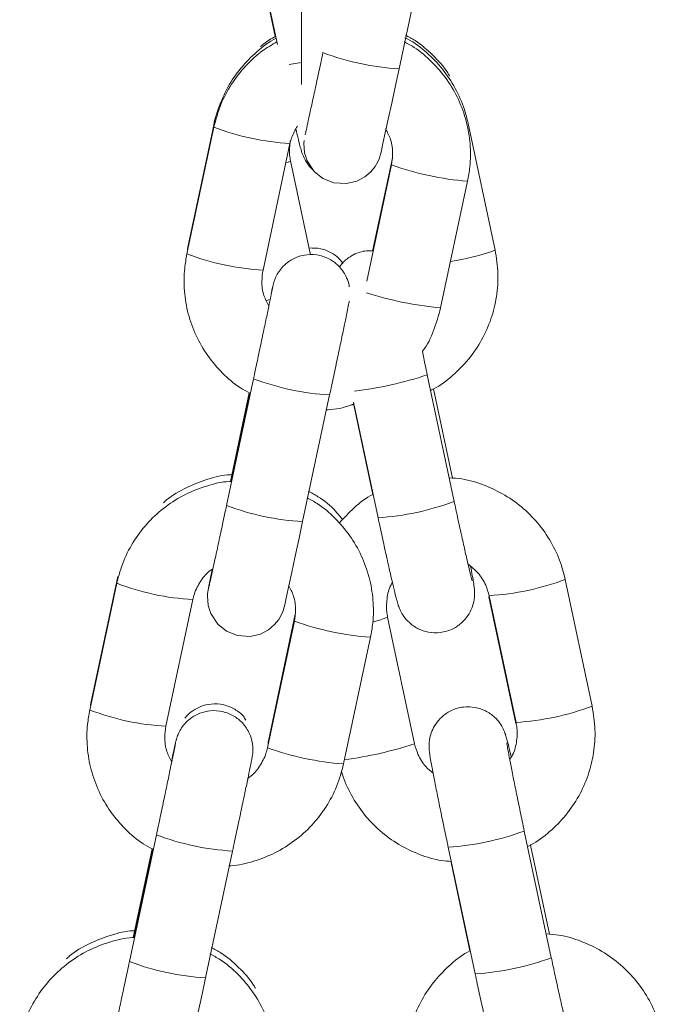
# Model space of a CAD drawing. Units: millimetres. Extents: x -5645.5 to -5635.7, y 8096 to 8111.5.
# Drawn here: x -5644.3 to -5644.3, y 8106.9 to 8106.9 of the extents above; entities that cross this region are included whole.
import ezdxf

# ---------------------------------------------------------------- set-up
doc = ezdxf.new("R2010")
doc.units = ezdxf.units.MM

# ---------------------------------------------------------------- blocks, each defined once
blk = doc.blocks.new('K013_B-B')
at = {"color": 7, "linetype": 'Continuous', "lineweight": 15}
for p, q in [((-5629.648521779638, 8097.289450763263), (-5629.646775266689, 8097.281243859328)), ((-5629.637396561515, 8097.279375641145), (-5629.635317499351, 8097.289143799342)), ((-5629.648128087234, 8097.287461756267), (-5629.64693601669, 8097.281860201158)), ((-5629.651603123706, 8097.275398282804), (-5629.65368219332, 8097.265630094804)), ((-5629.629991205942, 8097.265404729642), (-5629.632070268106, 8097.275174348153)), ((-5629.651673498165, 8097.274874834813), (-5629.65375256778, 8097.265106646813)), ((-5629.647884021115, 8097.263857631482), (-5629.6458049515, 8097.273625759877)), ((-5629.644222284269, 8097.26502743224), (-5629.645764018011, 8097.27227207879)), ((-5629.637909377527, 8097.272486536302), (-5629.63943381102, 8097.265324203767)), ((-5629.63797974826, 8097.271963088311), (-5629.639883550417, 8097.263018398084)), ((-5629.63419027121, 8097.260945825376), (-5629.632111201596, 8097.270714013375)), ((-5629.65368219332, 8097.265630094804), (-5629.653709544402, 8097.265454022683)), ((-5629.648616681408, 8097.255481211938), (-5629.650695751023, 8097.245713023938)), ((-5629.633143486988, 8097.246013252534), (-5629.635222556602, 8097.255782871045)), ((-5629.633281687808, 8097.247821359433), (-5629.634744303834, 8097.254694251813)), ((-5629.648942744892, 8097.254403619565), (-5629.650399083805, 8097.247561244763)), ((-5629.648906099212, 8097.254382996358), (-5629.650357863467, 8097.247562079228)), ((-5629.644827204358, 8097.244464008607), (-5629.642748138469, 8097.254232137002)), ((-5629.641098654431, 8097.253458647527), (-5629.640857475411, 8097.253435997762)), ((-5629.640906772178, 8097.253667621411), (-5629.639012070906, 8097.244764356412)), ((-5629.640868930679, 8097.25335076312), (-5629.639421532464, 8097.246549396314)), ((-5629.659087772083, 8097.240232853688), (-5629.661166837972, 8097.230464725293)), ((-5629.659158146542, 8097.239709465302), (-5629.661237212431, 8097.229941277303)), ((-5629.62250655384, 8097.230234174527), (-5629.624585623455, 8097.240003733434)), ((-5629.630465666365, 8097.238669662274), (-5629.628386596751, 8097.228900043763)), ((-5629.630454207372, 8097.238754837312), (-5629.628375137758, 8097.228985278405)), ((-5629.655368669492, 8097.228692202367), (-5629.653289599877, 8097.238460390367)), ((-5629.645394022178, 8097.237321107186), (-5629.647473091793, 8097.227552978791)), ((-5629.636200303745, 8097.227331845559), (-5629.638279373359, 8097.23710146407)), ((-5629.645464396637, 8097.236797659196), (-5629.647543466252, 8097.227029530801)), ((-5629.641674919587, 8097.225780455865), (-5629.639595853698, 8097.235548643865)), ((-5629.661166837972, 8097.230464725293), (-5629.661194189053, 8097.230288593568)), ((-5629.647473091793, 8097.227552978791), (-5629.647520429056, 8097.227378754415)), ((-5629.625658842337, 8097.210842697419), (-5629.627737911951, 8097.22061231593)), ((-5629.656101329785, 8097.220315842427), (-5629.658180399399, 8097.210547654428)), ((-5629.656427393269, 8097.21923819045), (-5629.657883732181, 8097.212395815648)), ((-5629.656390747588, 8097.219217567243), (-5629.657842511844, 8097.212396709718)), ((-5629.652311852735, 8097.209298579492), (-5629.65023278312, 8097.219066767491)), ((-5629.633606495869, 8097.219363419808), (-5629.631527426254, 8097.209593801297)), ((-5629.625797035706, 8097.212650744714), (-5629.627259659183, 8097.219523696698)), ((-5629.633384282302, 8097.218180208005), (-5629.631936887812, 8097.211378841199))]:
    blk.add_line(p, q, dxfattribs=at)
at = {"color": 8, "linetype": 'Continuous', "lineweight": 15}
for p, q in [((-5629.653682178419, 8097.265630214013), (-5629.653637739431, 8097.265646188058)), ((-5629.647345407468, 8097.261580614842), (-5629.64764733107, 8097.261521308221)), ((-5629.630465748322, 8097.238672165669), (-5629.630441526484, 8097.238695292272)), ((-5629.661166823071, 8097.230464784898), (-5629.661122387808, 8097.230480758943)), ((-5629.647428637903, 8097.227569012441), (-5629.647473192375, 8097.227552382745))]:
    blk.add_line(p, q, dxfattribs=at)
at = {"color": 8, "linetype": 'Continuous', "lineweight": 15, "flags": 128}
for points in [[(-5629.644929724347, 8097.279874561824), (-5629.645410271894, 8097.279789297379), (-5629.645876465898, 8097.279715596236)], [(-5629.645763936054, 8097.27226951579), (-5629.64594789834, 8097.272179989614), (-5629.646124823552, 8097.272122888364)]]:
    blk.add_lwpolyline(points, dxfattribs=at)
at = {"color": 7, "linetype": 'Continuous', "lineweight": 15, "flags": 128}
for points in [[(-5629.644718004924, 8097.273863761224), (-5629.644721704137, 8097.273834674157), (-5629.644736221593, 8097.273644296922), (-5629.644678729188, 8097.272909431256), (-5629.644482745391, 8097.272294966973), (-5629.643930735599, 8097.271459786691), (-5629.643271422547, 8097.270929186143), (-5629.642420897793, 8097.270586817063), (-5629.641442040514, 8097.270523040093), (-5629.640653243821, 8097.270711629189), (-5629.640034603488, 8097.271039454736), (-5629.639570111942, 8097.2714355276), (-5629.639243098509, 8097.271843580998), (-5629.639031434965, 8097.27221587161), (-5629.638912650358, 8097.272501258649), (-5629.638868341755, 8097.272634832658), (-5629.638847576987, 8097.272705404557), (-5629.638829911661, 8097.27277037362), (-5629.638807694029, 8097.272858588494), (-5629.638755308997, 8097.273083119191), (-5629.638637783539, 8097.273609785832), (-5629.638456756782, 8097.274437038697), (-5629.638229037237, 8097.275488434829), (-5629.637962664079, 8097.276726363696), (-5629.637669051599, 8097.278097747363), (-5629.637396561515, 8097.279375641145), (-5629.637396561515, 8097.279375641145)], [(-5629.651787384015, 8097.240792600907), (-5629.651818084132, 8097.240645258225), (-5629.651977906537, 8097.239869682588), (-5629.652081018847, 8097.239356903829), (-5629.652114769977, 8097.239178685941), (-5629.652137188774, 8097.239042310513), (-5629.652152343255, 8097.238922982015), (-5629.652166860711, 8097.238732664384), (-5629.652109372031, 8097.237997798718), (-5629.651913388234, 8097.237383334435), (-5629.651361378443, 8097.236548154153), (-5629.650702061665, 8097.236017553605), (-5629.649851536911, 8097.235675184525), (-5629.648872679632, 8097.235611347951), (-5629.648083882939, 8097.235799996652), (-5629.647465242606, 8097.236127762593), (-5629.647000754785, 8097.236523835458), (-5629.646673741352, 8097.236931948461), (-5629.646462074083, 8097.237304179467), (-5629.646343293201, 8097.237589566506), (-5629.646298980873, 8097.237723140515), (-5629.64627821238, 8097.237793712415), (-5629.646260550779, 8097.237858681478), (-5629.646238333147, 8097.237946955956), (-5629.646185948115, 8097.238171486653), (-5629.646068422657, 8097.23869809369), (-5629.6458873959, 8097.239525406159), (-5629.645659672629, 8097.240576772489), (-5629.645393303197, 8097.241814701356), (-5629.645099690717, 8097.243186085023), (-5629.644827204358, 8097.244464008607), (-5629.644827204358, 8097.244464008607)], [(-5629.652877947849, 8097.206649272241), (-5629.652584335368, 8097.208020655908), (-5629.652311852735, 8097.209298579492), (-5629.652311852735, 8097.209298579492)]]:
    blk.add_lwpolyline(points, dxfattribs=at)
at = {"color": 8, "linetype": 'Continuous', "lineweight": 15}
for centre, radius, start, end in [((-5629.636262102102, 8097.299116384841), 0.01977331433692908, 249.2577409690087, 266.7109485218018), ((-5629.644749591469, 8097.293005129177), 0.01940748374471507, 249.0983103215924, 266.8830712034154), ((-5629.630413048847, 8097.293112769875), 0.02246309777299849, 250.3146292513317, 265.664392133294), ((-5629.635607961458, 8097.280247696664), 0.01587014847193967, 277.8958093342612, 290.7272394900953), ((-5629.646827205311, 8097.283242836023), 0.01941344905930947, 249.1004818015356, 266.879727026829), ((-5629.631737464324, 8097.287571544249), 0.02673845857882559, 252.1912896685265, 264.73666988944), ((-5629.641615134205, 8097.273966939921), 0.01976723931454754, 249.2556171200407, 266.7142153712785), ((-5629.644220618783, 8097.282871346607), 0.02854359430740678, 276.8303979629177, 288.3751493100772), ((-5629.643692636796, 8097.264206122005), 0.01977468798707885, 249.2589247192938, 266.710863336992), ((-5629.640385985906, 8097.265633141555), 0.02091396269859697, 273.766682740643, 290.2611542162628), ((-5629.652233412608, 8097.257844514255), 0.0194122762886088, 249.1010987241799, 266.8813962448004), ((-5629.63171634188, 8097.259139279091), 0.02042091475000523, 273.5432494503088, 290.4375532710604), ((-5629.640434942381, 8097.241985425123), 0.005340820718218859, 281.1681442460402, 293.8045481840925), ((-5629.637897112382, 8097.257949085028), 0.02246488098645066, 250.314672187887, 265.6632505715933), ((-5629.654314203453, 8097.248066403601), 0.01940227452224433, 249.0953204202344, 266.8848884700255), ((-5629.629637402609, 8097.249370359552), 0.02042162044151056, 273.5434932705191, 290.4372503067572), ((-5629.64587466927, 8097.257448991585), 0.03163523692592548, 277.7543240264862, 287.807046031649), ((-5629.639978156498, 8097.248173757262), 0.02245749212283418, 250.313288223911, 265.6669206125025), ((-5629.634972474695, 8097.240191875043), 0.02087313925432364, 273.7522082574668, 290.2791467441235), ((-5629.649099763725, 8097.23880165901), 0.0197673288500496, 249.2556569653055, 266.7141755451346), ((-5629.651177385882, 8097.229039337257), 0.01977332880919636, 249.2577453238186, 266.7109293140489), ((-5629.632900464084, 8097.2304584646), 0.02090979214709818, 273.7650263315803, 290.2628106394209)]:
    blk.add_arc(centre, radius, start, end, dxfattribs=at)
at = {"color": 7, "linetype": 'Continuous', "lineweight": 15}
for points, knots in [([(-5629.644926427465, 8097.284525512256), (-5629.644926367865, 8097.284200235141), (-5629.644926194626, 8097.283254761312), (-5629.644924291061, 8097.281712412887), (-5629.64491988549, 8097.279994009749), (-5629.644915629554, 8097.278797128987), (-5629.64491239569, 8097.27825261024), (-5629.644911887657, 8097.278167067565)], [0, 0, 0, 0, 0.141230942057643, 0.410512001848112, 0.680074828925391, 0.9497404722615229, 1, 1, 1, 1]), ([(-5629.633502642226, 8097.278821168937), (-5629.633549044116, 8097.278903475059), (-5629.63388645278, 8097.27950195928), (-5629.634776929913, 8097.280439963006), (-5629.635874996014, 8097.281426763746), (-5629.636650178665, 8097.281836319325), (-5629.636900367748, 8097.281968502797)], [0, 0, 0, 0, 0.06048760780624721, 0.4398321451366152, 0.8192066328098218, 1, 1, 1, 1]), ([(-5629.646879496586, 8097.281733630694), (-5629.646886890555, 8097.281730161686), (-5629.647430594593, 8097.281475073562), (-5629.648374124511, 8097.280712880447), (-5629.649635286384, 8097.279463666418), (-5629.650643185038, 8097.277980214323), (-5629.651340632763, 8097.276348350866), (-5629.651701995766, 8097.275184533123), (-5629.651738706907, 8097.274578960592), (-5629.651739595991, 8097.274564294614)], [0, 0, 0, 0, 0.002736631903307452, 0.2012339841329415, 0.3997177501513792, 0.5981873159876595, 0.7966390230494033, 0.9950749287883648, 1, 1, 1, 1]), ([(-5629.646819657248, 8097.281452445783), (-5629.647186911, 8097.281240632266), (-5629.648068308236, 8097.280732286613), (-5629.649255530232, 8097.279625712869), (-5629.650350172672, 8097.278221620496), (-5629.651202311505, 8097.276626511206), (-5629.651514992956, 8097.275464091378), (-5629.651673498165, 8097.274874834813)], [0, 0, 0, 0, 0.1506342472214995, 0.3615173655604041, 0.572384219201234, 0.7832320126159741, 1, 1, 1, 1]), ([(-5629.646909876328, 8097.281876383819), (-5629.647230732463, 8097.281706338658), (-5629.647649057428, 8097.281484637628), (-5629.647992182284, 8097.281162849845), (-5629.648072129648, 8097.281087873973)], [0, 0, 0, 0, 0.7670021184142176, 1, 1, 1, 1]), ([(-5629.632111201596, 8097.270714013375), (-5629.632046170313, 8097.271078552219), (-5629.631877182856, 8097.27202582696), (-5629.631874267208, 8097.273590224278), (-5629.632169907735, 8097.275348851561), (-5629.632777850044, 8097.27702736153), (-5629.633670224468, 8097.278575701455), (-5629.634830712107, 8097.279927158056), (-5629.635958434688, 8097.280910483488), (-5629.636745090562, 8097.28132684814), (-5629.637007387888, 8097.281465678014)], [0, 0, 0, 0, 0.08773064112068643, 0.2279730178281957, 0.3683282461095551, 0.5086807743933282, 0.6490381951239574, 0.7894040791395576, 0.9297802903402164, 1, 1, 1, 1]), ([(-5629.632070268106, 8097.275174348153), (-5629.632159283243, 8097.275533826847), (-5629.632390606765, 8097.27646800367), (-5629.633025700217, 8097.277896932696), (-5629.634008857831, 8097.279388924526), (-5629.635258687805, 8097.280654519501), (-5629.63625859299, 8097.281458506725), (-5629.636867705389, 8097.281745191044), (-5629.636940593433, 8097.281779496469)], [0, 0, 0, 0, 0.1312919876945278, 0.3411883211652704, 0.5512578318201183, 0.761340324215289, 0.9714413351036614, 1, 1, 1, 1]), ([(-5629.643265111905, 8097.280624716081), (-5629.643318845864, 8097.280372413794), (-5629.643475221975, 8097.279638165835), (-5629.643728583106, 8097.278453069351), (-5629.644006627755, 8097.277158280051), (-5629.644248453117, 8097.276038690286), (-5629.64444429545, 8097.275140155901), (-5629.644568656588, 8097.274575854291), (-5629.644633116577, 8097.274295664294), (-5629.644633543246, 8097.274293694886), (-5629.644633660626, 8097.274293153085)], [0, 0, 0, 0, 0.07951352792586983, 0.2313995899046423, 0.3834476832360496, 0.5353771961451632, 0.6870321467126416, 0.8379380239514683, 0.9554153380728541, 1, 1, 1, 1]), ([(-5629.6458049515, 8097.273625759877), (-5629.645770371687, 8097.273769735222), (-5629.645656791594, 8097.274242633463), (-5629.645409794148, 8097.274665042366), (-5629.645237995845, 8097.27495884756)], [0, 0, 0, 0, 0.3044531210380991, 1, 1, 1, 1]), ([(-5629.645349318695, 8097.27473518113), (-5629.645300924898, 8097.274527760624), (-5629.645175930077, 8097.273992020694), (-5629.645044283847, 8097.27346841153), (-5629.644944597178, 8097.273107055593), (-5629.644858530427, 8097.272835720549), (-5629.644708483384, 8097.272472771425), (-5629.644453969887, 8097.272056048967), (-5629.644215068496, 8097.271725927532), (-5629.644031425516, 8097.2716009865), (-5629.644018026602, 8097.271591870584)], [0, 0, 0, 0, 0.1658335764352203, 0.4283263502678121, 0.6194661691057215, 0.7327705830974006, 0.7943441535252742, 0.8860277534666058, 0.9916843849272581, 1, 1, 1, 1]), ([(-5629.63842914493, 8097.274739234246), (-5629.638289871536, 8097.274471031651), (-5629.637977534706, 8097.273869556053), (-5629.637845295274, 8097.272894712155), (-5629.637939223802, 8097.27224388201), (-5629.63797974826, 8097.271963088311)], [0, 0, 0, 0, 0.3139177465164157, 0.7039971552296858, 1, 1, 1, 1]), ([(-5629.645764018011, 8097.27227207879), (-5629.645790774272, 8097.272417728036), (-5629.645885102554, 8097.272931209443), (-5629.645826544528, 8097.273453012775), (-5629.645784596514, 8097.273826806344)], [0, 0, 0, 0, 0.2836504782420728, 1, 1, 1, 1]), ([(-5629.641721105736, 8097.264334707059), (-5629.641782567979, 8097.264436441641), (-5629.64199067564, 8097.264780909155), (-5629.642583590375, 8097.265199791911), (-5629.643412329205, 8097.265566469679), (-5629.644028850716, 8097.265564061459), (-5629.644336237174, 8097.265562860764)], [0, 0, 0, 0, 0.1170843217125769, 0.396440857632725, 0.6990763436448238, 1, 1, 1, 1]), ([(-5629.639393056344, 8097.265322892465), (-5629.639568363257, 8097.265336929337), (-5629.640085814543, 8097.265378361803), (-5629.640861401501, 8097.265107240671), (-5629.64156260339, 8097.264652282408), (-5629.641861268466, 8097.26426920248), (-5629.641987389487, 8097.264107434548)], [0, 0, 0, 0, 0.1748953079221382, 0.5162363578017334, 0.7957151029815787, 1, 1, 1, 1]), ([(-5629.63496843965, 8097.254588751592), (-5629.634885886724, 8097.254626551026), (-5629.634264414087, 8097.254911111676), (-5629.633247694818, 8097.255710423042), (-5629.631987442759, 8097.256965339731), (-5629.630986942423, 8097.258447857847), (-5629.630258926925, 8097.260077744141), (-5629.62983844402, 8097.26181091019), (-5629.629707869306, 8097.263612880985), (-5629.629895893013, 8097.264801961333), (-5629.629991205942, 8097.265404729642)], [0, 0, 0, 0, 0.02133513585921418, 0.1606145752610919, 0.2998863536016736, 0.439144037653434, 0.578393700133764, 0.7176300939616207, 0.8568611188991199, 1, 1, 1, 1]), ([(-5629.65375256778, 8097.265106646813), (-5629.653817602488, 8097.264742108001), (-5629.653986598735, 8097.263794833963), (-5629.653989498094, 8097.262230446402), (-5629.653693865665, 8097.260471813111), (-5629.65308590149, 8097.258793341968), (-5629.652193637286, 8097.257244829192), (-5629.651032738415, 8097.255894026637), (-5629.649920734738, 8097.254921389391), (-5629.649151403845, 8097.254513161626), (-5629.648906099212, 8097.254382996358)], [0, 0, 0, 0, 0.08812808634321277, 0.2290056510932305, 0.369994366336256, 0.5109847603198145, 0.6519778957556243, 0.7929774602650244, 0.9339899270614671, 1, 1, 1, 1]), ([(-5629.641232858014, 8097.262578396596), (-5629.64123462022, 8097.26260479444), (-5629.641250585028, 8097.26284394718), (-5629.641465336445, 8097.263393978174), (-5629.641912878497, 8097.264102607082), (-5629.642645300375, 8097.264687108143), (-5629.643505690399, 8097.265034541454), (-5629.644424043479, 8097.265094233187), (-5629.645241566685, 8097.26489836955), (-5629.645872236738, 8097.264564123124), (-5629.646340518, 8097.264164895175), (-5629.64666815036, 8097.263755412504), (-5629.646877796218, 8097.263387218213), (-5629.64699513503, 8097.26310168917), (-5629.647048941958, 8097.262935644246), (-5629.6470737778, 8097.262849689753), (-5629.647094232261, 8097.262773118956), (-5629.647120876405, 8097.262664760475), (-5629.64715515485, 8097.262518318445), (-5629.647209639025, 8097.262273024797), (-5629.647236312341, 8097.262152938642)], [0, 0, 0, 0, 0.007579048269370316, 0.06866281237501885, 0.1634244164162049, 0.2435232808947257, 0.3302968058486184, 0.4231363080239053, 0.4998971291087944, 0.5661625743737195, 0.6239510459023674, 0.6734976091615399, 0.7142419944112569, 0.7446865988791527, 0.7613255427064849, 0.7735856462357996, 0.7903140984934033, 0.8243758461915708, 0.9140212986278233, 1, 1, 1, 1]), ([(-5629.64743559302, 8097.26108357171), (-5629.647574488792, 8097.261351080821), (-5629.647886438719, 8097.26195188707), (-5629.648018456364, 8097.262925995338), (-5629.647924539394, 8097.263576839847), (-5629.647884021115, 8097.263857631482)], [0, 0, 0, 0, 0.3133496315504744, 0.7037607649262172, 1, 1, 1, 1]), ([(-5629.647139246177, 8097.262536673345), (-5629.647139176695, 8097.262537084394), (-5629.647136845672, 8097.262550874594), (-5629.647152523734, 8097.262464168838), (-5629.647200024335, 8097.262227176048), (-5629.647311143582, 8097.261682060574), (-5629.647486366002, 8097.260837153478), (-5629.647715870901, 8097.259739733724), (-5629.647985472625, 8097.258458586255), (-5629.648276801113, 8097.257080736605), (-5629.648491650667, 8097.256068725404), (-5629.648602934559, 8097.255545807724), (-5629.648616681408, 8097.255481211938)], [0, 0, 0, 0, 0.001739712129642231, 0.05836516143834651, 0.1560992670278545, 0.2843572579207017, 0.4228399672527425, 0.5636489933988309, 0.7050714222494182, 0.8467104875178542, 0.9810642152525166, 1, 1, 1, 1]), ([(-5629.642748138469, 8097.254232137002), (-5629.642694103358, 8097.254486161465), (-5629.642536835194, 8097.255225494837), (-5629.642278685351, 8097.256443752733), (-5629.641990852259, 8097.257807596161), (-5629.641734597825, 8097.259028559008), (-5629.641521390343, 8097.260051311917), (-5629.641360409091, 8097.260833313094), (-5629.641276486411, 8097.261247842524), (-5629.641247013489, 8097.261405418613), (-5629.64123781265, 8097.261454610623)], [0, 0, 0, 0, 0.0747072713394695, 0.217434092873262, 0.3603677562276875, 0.5033666127222393, 0.6464963945111836, 0.7899502150851916, 0.9344267834377192, 1, 1, 1, 1]), ([(-5629.635598617208, 8097.257572679318), (-5629.635584119922, 8097.257591235477), (-5629.635205075043, 8097.25807640335), (-5629.634677928139, 8097.259206412366), (-5629.634354315484, 8097.260360699382), (-5629.63419027121, 8097.260945825376)], [0, 0, 0, 0, 0.01923180994027501, 0.5028333898582514, 1, 1, 1, 1]), ([(-5629.635222556602, 8097.255782871045), (-5629.635276155832, 8097.256035192405), (-5629.635404290896, 8097.256638395364), (-5629.635527150243, 8097.257229079744), (-5629.635598617208, 8097.257572679318)], [0, 0, 0, 0, 0.4183025906730832, 1, 1, 1, 1]), ([(-5629.643046474617, 8097.253092019357), (-5629.642987920941, 8097.25309291443), (-5629.642337059887, 8097.253102863729), (-5629.641594097752, 8097.25325602274), (-5629.640962926445, 8097.253511583472), (-5629.640880654168, 8097.253544895448)], [0, 0, 0, 0, 0.07916514075030114, 0.8799704919993061, 1, 1, 1, 1]), ([(-5629.650246268671, 8097.248086421288), (-5629.650299952064, 8097.24808563995), (-5629.65094626335, 8097.248076233168), (-5629.65216699385, 8097.247765502847), (-5629.653814733515, 8097.247117621807), (-5629.654960224543, 8097.246472602105), (-5629.655476319741, 8097.245996671377), (-5629.655556778025, 8097.24592247466)], [0, 0, 0, 0, 0.02765805168038887, 0.3329840040868458, 0.6383024696378365, 0.9436120262892683, 1, 1, 1, 1]), ([(-5629.624585623455, 8097.240003733434), (-5629.624674663002, 8097.240363174871), (-5629.624906046678, 8097.241297241614), (-5629.625540431601, 8097.24272754144), (-5629.62652654087, 8097.244213960976), (-5629.627765322503, 8097.245500394208), (-5629.629211038109, 8097.24655189795), (-5629.630821300202, 8097.247316131509), (-5629.632283827001, 8097.24776192041), (-5629.633204668264, 8097.247823165214), (-5629.633533301365, 8097.247845022477)], [0, 0, 0, 0, 0.08704780221652586, 0.2262078007638315, 0.3654842888694737, 0.5047675662408534, 0.6440618298228981, 0.7833695403571896, 0.9226881520955329, 1, 1, 1, 1]), ([(-5629.650357863467, 8097.247562079228), (-5629.650397799653, 8097.247561446882), (-5629.651030344333, 8097.247551431224), (-5629.652234006632, 8097.247237406299), (-5629.653896800729, 8097.246607632916), (-5629.655414650662, 8097.245659269509), (-5629.656743719968, 8097.244466780792), (-5629.657833892827, 8097.243054524217), (-5629.658687184178, 8097.241461568558), (-5629.65899971834, 8097.240298859678), (-5629.659158146542, 8097.239709465302)], [0, 0, 0, 0, 0.009498992385627805, 0.1504534552501317, 0.2914043788494202, 0.4323514282301542, 0.5732905782790451, 0.714215683621924, 0.8551316915408718, 1, 1, 1, 1]), ([(-5629.639595853698, 8097.235548643865), (-5629.639530819224, 8097.235913162711), (-5629.639361814591, 8097.236860435301), (-5629.639358922745, 8097.238424826986), (-5629.639654556002, 8097.24018346845), (-5629.640262494544, 8097.241861984012), (-5629.641154863898, 8097.243410330285), (-5629.642315369393, 8097.24476175683), (-5629.643443070741, 8097.245745094056), (-5629.644229738224, 8097.246161430201), (-5629.644492036265, 8097.246300248898)], [0, 0, 0, 0, 0.08772632328962278, 0.2279737859258423, 0.3683271435728393, 0.508682221735355, 0.6490400289968833, 0.7894044264730159, 0.9297812511211698, 1, 1, 1, 1]), ([(-5629.641743606489, 8097.244626550473), (-5629.641916936514, 8097.244840345072), (-5629.642463270183, 8097.245514222481), (-5629.643364547475, 8097.246257734027), (-5629.644136022584, 8097.246670012744), (-5629.6443850124, 8097.246803073682)], [0, 0, 0, 0, 0.2393769611847459, 0.754512637421613, 1, 1, 1, 1]), ([(-5629.639394851934, 8097.246563045777), (-5629.639402244235, 8097.246559576375), (-5629.639945899315, 8097.246304424668), (-5629.640868860395, 8097.245581517882), (-5629.641645318923, 8097.244747006208), (-5629.642019047003, 8097.244345335759)], [0, 0, 0, 0, 0.007099112127011741, 0.5220930294526145, 1, 1, 1, 1]), ([(-5629.650695751023, 8097.245713023938), (-5629.650749486686, 8097.245460722074), (-5629.650905866763, 8097.244726480013), (-5629.651159209418, 8097.243541401542), (-5629.651437279919, 8097.242246623211), (-5629.65167908831, 8097.24112702567), (-5629.651874935057, 8097.240228507106), (-5629.651999298177, 8097.239664142238), (-5629.652063754273, 8097.239384087638), (-5629.652064182069, 8097.239382027603), (-5629.652064299744, 8097.239381460942)], [0, 0, 0, 0, 0.07951472489501638, 0.2314016020082087, 0.3834424661474422, 0.5353751626581174, 0.6870310039242283, 0.8379377674622364, 0.9554210056893971, 1, 1, 1, 1]), ([(-5629.631762529325, 8097.239906041421), (-5629.631762444567, 8097.239905769021), (-5629.631762125635, 8097.239904744009), (-5629.631813693649, 8097.240090723338), (-5629.631917262008, 8097.240506383726), (-5629.63208956409, 8097.241231569313), (-5629.632318790345, 8097.242233790344), (-5629.632590544627, 8097.243453960193), (-5629.632871447739, 8097.244740503239), (-5629.63305852839, 8097.245615769468), (-5629.633143486988, 8097.246013252534)], [0, 0, 0, 0, 0.03273524372725715, 0.1231793155133584, 0.2456586989048071, 0.3916713150192566, 0.5473318786447534, 0.706375018517287, 0.866656619338198, 1, 1, 1, 1]), ([(-5629.639012070906, 8097.244764356412), (-5629.638957723726, 8097.244509719066), (-5629.638799519314, 8097.243768470817), (-5629.638539625084, 8097.242570705457), (-5629.638249213, 8097.241258043138), (-5629.637989086123, 8097.240111388228), (-5629.637769260185, 8097.239175856103), (-5629.637612910389, 8097.238547039688), (-5629.637513815653, 8097.238191196638), (-5629.637428325419, 8097.237918357187), (-5629.63727681312, 8097.237557247225), (-5629.637029996952, 8097.237131062859), (-5629.636588002598, 8097.236625708419), (-5629.63594534371, 8097.236179219865), (-5629.635111783207, 8097.235900599677), (-5629.63417783254, 8097.235869366707), (-5629.633274441893, 8097.236139784779), (-5629.632556541334, 8097.236633697723), (-5629.632077977732, 8097.237191883284), (-5629.631783197129, 8097.23775292674), (-5629.631628813459, 8097.238269799513), (-5629.631574631161, 8097.238699050122), (-5629.631572417038, 8097.238998735187), (-5629.631584691948, 8097.239206784062), (-5629.631606819841, 8097.239417950698), (-5629.631651637069, 8097.239728369061), (-5629.631733165849, 8097.24021195814), (-5629.631837757025, 8097.240766627573), (-5629.631883891832, 8097.241011290349)], [0, 0, 0, 0, 0.03390306952586947, 0.0986916937220672, 0.163634420154209, 0.2287512476677478, 0.2942714427071421, 0.3609065730554742, 0.4094274668345323, 0.4381903952495308, 0.4538229060446388, 0.4770972558246112, 0.503918730971338, 0.5415744151070493, 0.5774379890671059, 0.6168450464023094, 0.6612117868631218, 0.697537810730643, 0.7287063165057559, 0.7559764159374054, 0.7795669725155543, 0.7992705270844411, 0.8141398902903031, 0.8270208761519297, 0.8456540535645992, 0.8820515573146986, 0.9479733484239484, 1, 1, 1, 1]), ([(-5629.632076444637, 8097.241181938447), (-5629.631810516864, 8097.240970906), (-5629.631250149233, 8097.240526214758), (-5629.630709894052, 8097.239660288589), (-5629.630531250441, 8097.239027666329), (-5629.630454207372, 8097.238754837312)], [0, 0, 0, 0, 0.3393495944198017, 0.7150833715014204, 1, 1, 1, 1]), ([(-5629.653289599877, 8097.238460390367), (-5629.653254151346, 8097.238603989636), (-5629.653129155232, 8097.239110339266), (-5629.652705878689, 8097.239904454111), (-5629.652184881583, 8097.240562654951), (-5629.651803663129, 8097.240784154805), (-5629.651746964615, 8097.240817098416)], [0, 0, 0, 0, 0.1538250699998943, 0.5424071262105313, 0.9319423409081847, 1, 1, 1, 1]), ([(-5629.645912824732, 8097.239571718968), (-5629.645773928563, 8097.239304209893), (-5629.645461977831, 8097.238703403885), (-5629.645329967393, 8097.237729295295), (-5629.645423880167, 8097.23707845082), (-5629.645464396637, 8097.236797659196)], [0, 0, 0, 0, 0.3133497313970947, 0.703760802592238, 1, 1, 1, 1]), ([(-5629.638279373359, 8097.23710146407), (-5629.638305554403, 8097.237247143956), (-5629.638397858342, 8097.237760753239), (-5629.638330511237, 8097.238655698372), (-5629.638146447975, 8097.239430159911), (-5629.637919053455, 8097.239752964894), (-5629.637907246661, 8097.239769725598)], [0, 0, 0, 0, 0.1613618328783361, 0.5688975861496726, 0.9776162685044204, 1, 1, 1, 1]), ([(-5629.649205750387, 8097.229169337548), (-5629.649267206424, 8097.229270997134), (-5629.649475287215, 8097.229615201029), (-5629.650068531897, 8097.230038187485), (-5629.650917369193, 8097.230394830238), (-5629.651838486023, 8097.23045140231), (-5629.652656946183, 8097.230257517912), (-5629.653282882817, 8097.229919289093), (-5629.653689317634, 8097.229592888781), (-5629.653860253904, 8097.229369541021), (-5629.653907461625, 8097.229307858743)], [0, 0, 0, 0, 0.06504188480883745, 0.2202219266000051, 0.3883441426922863, 0.5682132200573328, 0.7169304917240157, 0.8453206154631896, 0.9572819671876884, 0.9999999999999999, 0.9999999999999999, 0.9999999999999999, 0.9999999999999999]), ([(-5629.661237212431, 8097.229941277303), (-5629.661302246845, 8097.229576738478), (-5629.661471242331, 8097.228629464396), (-5629.661474150071, 8097.227065077654), (-5629.661178505782, 8097.225306443346), (-5629.660570555892, 8097.223627968771), (-5629.659678262436, 8097.222079461875), (-5629.658517430174, 8097.220728585903), (-5629.6574053427, 8097.21975604118), (-5629.656636049812, 8097.219347755978), (-5629.656390747588, 8097.219217567243)], [0, 0, 0, 0, 0.08812784784828646, 0.2290050341502199, 0.3699932556433179, 0.5109833180387455, 0.651976071914614, 0.7929789407093542, 0.9339877868141827, 1, 1, 1, 1]), ([(-5629.65023278312, 8097.219066767491), (-5629.650178749846, 8097.219320791351), (-5629.650021487589, 8097.220060120317), (-5629.649763320587, 8097.221278405345), (-5629.649475514673, 8097.222642190422), (-5629.649219228178, 8097.22386319359), (-5629.649006083966, 8097.224885665813), (-5629.648844896999, 8097.2256686763), (-5629.648759404282, 8097.226091165688), (-5629.648722494338, 8097.226288571173), (-5629.648703818225, 8097.226388895075), (-5629.648680013163, 8097.226560487521), (-5629.648650005791, 8097.226919885063), (-5629.648690720465, 8097.227467607962), (-5629.648934269155, 8097.228228375948), (-5629.649401627751, 8097.22893729804), (-5629.650128833916, 8097.229521715275), (-5629.65099067138, 8097.229869205333), (-5629.651908604741, 8097.229928752018), (-5629.652726255591, 8097.229733036351), (-5629.653356869541, 8097.229398684326), (-5629.65382514374, 8097.228999469726), (-5629.654152832318, 8097.228590022452), (-5629.654362422965, 8097.228221820975), (-5629.654479793493, 8097.227936226797), (-5629.654533581635, 8097.22777022276), (-5629.654558422089, 8097.227684286698), (-5629.65457890794, 8097.227607552027), (-5629.654605214423, 8097.227500932083), (-5629.65465207416, 8097.227298564389), (-5629.65475550775, 8097.226835879352), (-5629.654880330683, 8097.226263876335), (-5629.654944265794, 8097.225970892705)], [0, 0, 0, 0, 0.03156124349563825, 0.09185807003293743, 0.1522435119673584, 0.2126536681986045, 0.2731211000805732, 0.3337246474636019, 0.3947602277838544, 0.4263606478495018, 0.4447355202616679, 0.4526667367058707, 0.4614309056247671, 0.4915869823810828, 0.5177527922850214, 0.5583410669814383, 0.592649155100069, 0.6298160410824757, 0.6695807549399622, 0.7024585858805759, 0.7308425530476079, 0.7555944688424302, 0.7768144025496606, 0.7942682135417853, 0.8073075315948927, 0.8144357776352593, 0.8196870531895961, 0.8268499551132937, 0.841441038728433, 0.8798380067279168, 0.9384522530257086, 0.9999999999999999, 0.9999999999999999, 0.9999999999999999, 0.9999999999999999]), ([(-5629.628747264456, 8097.226317016877), (-5629.628791638049, 8097.2265071253), (-5629.628912489591, 8097.227024885869), (-5629.629040656279, 8097.227534852067), (-5629.6291408169, 8097.22789618193), (-5629.629226184829, 8097.228168346465), (-5629.629377685147, 8097.22852948167), (-5629.629624527387, 8097.228955695443), (-5629.630066500736, 8097.229461025704), (-5629.630709166549, 8097.229907523539), (-5629.631542731448, 8097.230186143071), (-5629.632476676447, 8097.230217375761), (-5629.633380069346, 8097.229946958249), (-5629.63409797023, 8097.229453043273), (-5629.634576530569, 8097.228894865127), (-5629.634871318599, 8097.228333802754), (-5629.635025692904, 8097.227816962131), (-5629.63507988208, 8097.227387688056), (-5629.635082091448, 8097.227087976923), (-5629.635069827876, 8097.226880022476), (-5629.635047637906, 8097.226668532334), (-5629.635003396756, 8097.226360675312), (-5629.63491196713, 8097.225824731451), (-5629.63474827597, 8097.224947434682), (-5629.634533590909, 8097.223848858965), (-5629.634272656643, 8097.222553374326), (-5629.633986857765, 8097.221166667418), (-5629.633759384569, 8097.220082846784), (-5629.633633736774, 8097.219491603527), (-5629.633606495869, 8097.219363419808)], [0, 0, 0, 0, 0.03750597338549107, 0.1021475729266899, 0.1492145316556604, 0.1771169562553452, 0.1922834745086499, 0.2148605914814172, 0.2408800731476207, 0.2774092078791993, 0.3121997100243777, 0.3504279297139433, 0.3934673453318633, 0.4287065993933978, 0.4589426334204973, 0.4853966410660159, 0.5082818762126554, 0.5273950993709174, 0.5418196141390502, 0.5543172488611274, 0.5723907189870682, 0.6077016490732094, 0.6716489966081967, 0.7328267489946597, 0.7972880886703668, 0.86072520939949, 0.9238109494119204, 0.9834819328808798, 1, 1, 1, 1]), ([(-5629.627483794999, 8097.219418196477), (-5629.627401242026, 8097.219455995869), (-5629.626779769044, 8097.219740556204), (-5629.625763074997, 8097.22053987142), (-5629.624502756752, 8097.221794732435), (-5629.623502326729, 8097.223277282039), (-5629.622774255185, 8097.224907159312), (-5629.622353816192, 8097.226640319685), (-5629.622223214423, 8097.228442304236), (-5629.62241123793, 8097.229631386006), (-5629.62250655384, 8097.230234174527)], [0, 0, 0, 0, 0.02133511669965174, 0.1606144310246079, 0.2998827487096454, 0.4391444967368737, 0.5783895324185865, 0.7176303343395175, 0.8568566121993558, 1, 1, 1, 1]), ([(-5629.628375137758, 8097.228985278405), (-5629.628349059265, 8097.228839636934), (-5629.628257129057, 8097.22832623107), (-5629.628318488811, 8097.227427904853), (-5629.628538425932, 8097.226593965045), (-5629.628813201661, 8097.226218233904), (-5629.628866585505, 8097.226145236291)], [0, 0, 0, 0, 0.1499606797659376, 0.5286316577976994, 0.9084218470015103, 0.9999999999999999, 0.9999999999999999, 0.9999999999999999, 0.9999999999999999]), ([(-5629.654920241397, 8097.225918202199), (-5629.655059136942, 8097.226185711307), (-5629.655371077321, 8097.226786500142), (-5629.655503105444, 8097.227760585111), (-5629.655409188824, 8097.2284114106), (-5629.655368669492, 8097.228692202367)], [0, 0, 0, 0, 0.3133560210797919, 0.7037547242959215, 1, 1, 1, 1]), ([(-5629.654623890829, 8097.227371303834), (-5629.654623822611, 8097.227371694682), (-5629.654621533319, 8097.227384811103), (-5629.654637129422, 8097.227299248858), (-5629.654684698916, 8097.227061597475), (-5629.654795768721, 8097.226516705849), (-5629.654971023145, 8097.225671756752), (-5629.65520052035, 8097.224574292598), (-5629.655470101658, 8097.223293201488), (-5629.65576146208, 8097.221915335967), (-5629.655976297685, 8097.22090336156), (-5629.656087582905, 8097.220380438279), (-5629.656101329785, 8097.220315842427)], [0, 0, 0, 0, 0.00173934890527859, 0.05837057919326921, 0.1560979877126909, 0.2843637573324624, 0.4228388667121554, 0.5636524723720275, 0.7050778674666978, 0.846710363925316, 0.9810643836526096, 1, 1, 1, 1]), ([(-5629.634770619285, 8097.225075452126), (-5629.63496766013, 8097.225234317379), (-5629.635457075548, 8097.225628911217), (-5629.635943303603, 8097.226427744275), (-5629.636122866832, 8097.227059430097), (-5629.636200303745, 8097.227331845559)], [0, 0, 0, 0, 0.2770901407306163, 0.688244035474303, 1, 1, 1, 1]), ([(-5629.627737911951, 8097.22061231593), (-5629.627791339854, 8097.220864077937), (-5629.627946824344, 8097.221596749182), (-5629.628198676814, 8097.222803385662), (-5629.628474655171, 8097.224151157785), (-5629.628714098978, 8097.225349355537), (-5629.628905523722, 8097.226340725556), (-5629.629028338979, 8097.227009786761), (-5629.629085793084, 8097.227362946707), (-5629.629091267834, 8097.227404753917), (-5629.629093209815, 8097.227419583596)], [0, 0, 0, 0, 0.07844987353486817, 0.2283027809914794, 0.3782321889373004, 0.5278173617295365, 0.6766184308259056, 0.8235187758752268, 0.9373993130282133, 1, 1, 1, 1]), ([(-5629.647543466252, 8097.227029530801), (-5629.647578911833, 8097.226885910128), (-5629.647703880701, 8097.226379553276), (-5629.648127248379, 8097.225585494303), (-5629.648648122643, 8097.224927136436), (-5629.649029402332, 8097.224705745293), (-5629.649086101514, 8097.224672822751)], [0, 0, 0, 0, 0.153845593523543, 0.5424063877199434, 0.9319523581903364, 1, 1, 1, 1]), ([(-5629.650531119269, 8097.217926590241), (-5629.650472528304, 8097.217927401762), (-5629.649821240337, 8097.217936422491), (-5629.64859895838, 8097.218251239816), (-5629.646936300001, 8097.218882620118), (-5629.645418435474, 8097.219830568587), (-5629.644089306375, 8097.221023105413), (-5629.6429991947, 8097.222435388485), (-5629.642145877905, 8097.224028352321), (-5629.641833346487, 8097.225191061169), (-5629.641674919587, 8097.225780455865)], [0, 0, 0, 0, 0.01387246747294089, 0.1542041703494402, 0.2945342181559554, 0.4348583455155006, 0.5751718020773131, 0.7154780477217136, 0.8557715206824786, 1, 1, 1, 1]), ([(-5629.641841261249, 8097.22524514655), (-5629.641820699168, 8097.225167232196), (-5629.641649178281, 8097.22451730092), (-5629.641106090909, 8097.223361630235), (-5629.640130118863, 8097.221872084593), (-5629.638888587635, 8097.220586707695), (-5629.637443728485, 8097.219534104086), (-5629.635832790011, 8097.218773213607), (-5629.634453149047, 8097.218342364806), (-5629.633617088526, 8097.218282788463), (-5629.63337283076, 8097.218265383042)], [0, 0, 0, 0, 0.02078172325222443, 0.1733530632267563, 0.3260524143939386, 0.4787590712464671, 0.6314777731020554, 0.7842112178554362, 0.9369566144127797, 1, 1, 1, 1]), ([(-5629.657730917048, 8097.212920992173), (-5629.657784600458, 8097.212920231623), (-5629.658430915632, 8097.21291107507), (-5629.659651648432, 8097.212600051334), (-5629.661299385447, 8097.211952224325), (-5629.662444815248, 8097.211307128041), (-5629.662960964662, 8097.210831280809), (-5629.663041422677, 8097.210757105149)], [0, 0, 0, 0, 0.02765792743475728, 0.3329844003550587, 0.6383084195306667, 0.9436190655432484, 1, 1, 1, 1]), ([(-5629.657842511844, 8097.212396709718), (-5629.657882448024, 8097.212396077361), (-5629.65851499117, 8097.212386061547), (-5629.659718668348, 8097.212072051416), (-5629.661381436618, 8097.211442194525), (-5629.662899273801, 8097.210493836325), (-5629.664228408129, 8097.209301411739), (-5629.665318520719, 8097.207889094854), (-5629.666171836302, 8097.206296144501), (-5629.666484365595, 8097.205133431929), (-5629.666642791193, 8097.204544036187)], [0, 0, 0, 0, 0.009498971330750864, 0.1504527768201178, 0.2914054840885634, 0.4323519700174746, 0.5732878669217311, 0.7142162454433831, 0.8551321002543143, 1, 1, 1, 1]), ([(-5629.617100978803, 8097.204833178319), (-5629.617190018907, 8097.205192619366), (-5629.617421404025, 8097.206126685096), (-5629.618055766353, 8097.207556980841), (-5629.619041935789, 8097.209043354929), (-5629.620280656226, 8097.210329834978), (-5629.621726379158, 8097.211381361521), (-5629.623336681274, 8097.212145471389), (-5629.624799165968, 8097.212591407957), (-5629.625720019786, 8097.212652577424), (-5629.626048656713, 8097.212674407758)], [0, 0, 0, 0, 0.0870479514077341, 0.2262081884613293, 0.3654810286488057, 0.5047679120262559, 0.6440624143447069, 0.7833683342417326, 0.9226878753481192, 1, 1, 1, 1]), ([(-5629.648471938979, 8097.208490400113), (-5629.648518339973, 8097.208572696095), (-5629.648855766793, 8097.209171150339), (-5629.649746224232, 8097.21010914422), (-5629.650844300621, 8097.211095924305), (-5629.651619472359, 8097.211505509598), (-5629.651869660776, 8097.211637704171)], [0, 0, 0, 0, 0.06048216602412498, 0.4398247395428285, 0.8192021781196401, 1, 1, 1, 1]), ([(-5629.631910207283, 8097.211392490663), (-5629.631917600022, 8097.21138902165), (-5629.632461287425, 8097.211133898561), (-5629.633404351744, 8097.21037171658), (-5629.634667728217, 8097.209122636414), (-5629.635667390978, 8097.207638555462), (-5629.636395632891, 8097.206009085482), (-5629.636816051291, 8097.204275808772), (-5629.636946657016, 8097.202473866104), (-5629.636758623262, 8097.20128478296), (-5629.636663305175, 8097.200682012834)], [0, 0, 0, 0, 0.001957959382375185, 0.1439950415207381, 0.2860244477248446, 0.4280393437712413, 0.5700458957519278, 0.7120390800417699, 0.854026826303178, 0.9999999999999999, 0.9999999999999999, 0.9999999999999999, 0.9999999999999999]), ([(-5629.658180399399, 8097.210547654428), (-5629.658234133341, 8097.210295352079), (-5629.658390509401, 8097.209561103939), (-5629.658643871187, 8097.208376009765), (-5629.6589219117, 8097.207081217311), (-5629.659163748199, 8097.20596165884), (-5629.659359573302, 8097.205063074485), (-5629.659483944788, 8097.204498701667), (-5629.659548404146, 8097.204218717218), (-5629.659548830755, 8097.20421665796), (-5629.659548948121, 8097.204216091432)], [0, 0, 0, 0, 0.07951357336241485, 0.2313997221336876, 0.3834479023501851, 0.5353752108252265, 0.6870338612360216, 0.8379398600959909, 0.9554151373266123, 1, 1, 1, 1]), ([(-5629.647080498349, 8097.200383214749), (-5629.647015463723, 8097.200747753474), (-5629.646846467691, 8097.201695027284), (-5629.646843565974, 8097.20325941666), (-5629.647139207801, 8097.205018039041), (-5629.647747138639, 8097.206696560198), (-5629.648639534895, 8097.208244896586), (-5629.649799971084, 8097.209596401093), (-5629.650927757916, 8097.210579642774), (-5629.651714386877, 8097.210996036732), (-5629.651976680916, 8097.211134879388)], [0, 0, 0, 0, 0.08773075369206942, 0.2279731604735962, 0.3683260555806266, 0.5086807828959102, 0.649038372851118, 0.7894058986007787, 0.9297793747274418, 1, 1, 1, 1]), ([(-5629.624277884674, 8097.204735486306), (-5629.62427780013, 8097.204735189974), (-5629.624277481995, 8097.204734074893), (-5629.62432903469, 8097.204920223061), (-5629.62443262276, 8097.205335810833), (-5629.624604914257, 8097.206060998343), (-5629.624834147709, 8097.207063267134), (-5629.625105909284, 8097.208283345083), (-5629.62538679614, 8097.209569936726), (-5629.625573882764, 8097.210445216382), (-5629.625658842337, 8097.210842697419)], [0, 0, 0, 0, 0.03273509407070334, 0.1231803883859927, 0.2456597603695178, 0.3916722705093137, 0.5473282441926113, 0.7063692285379639, 0.8666567161176337, 1, 1, 1, 1]), ([(-5629.631527426254, 8097.209593801297), (-5629.631473079972, 8097.209339143372), (-5629.631314884678, 8097.2085978657), (-5629.631054974601, 8097.207400111492), (-5629.630764568798, 8097.206087497459), (-5629.630504441127, 8097.204940814978), (-5629.630284601067, 8097.204005297997), (-5629.630128274839, 8097.203376503866), (-5629.630029152916, 8097.203020586103), (-5629.629943692536, 8097.202747728567), (-5629.629792156746, 8097.202386698325), (-5629.629545350236, 8097.20196049746), (-5629.62910336443, 8097.201455157042), (-5629.628460687891, 8097.201008686638), (-5629.627627148938, 8097.200729944083), (-5629.626693177781, 8097.200698844216), (-5629.625789795142, 8097.200969218348), (-5629.625071891324, 8097.201463148387), (-5629.624593347578, 8097.202021317778), (-5629.624298518313, 8097.202582337972), (-5629.624144168066, 8097.20309923092), (-5629.624089986001, 8097.203528488804), (-5629.624087775209, 8097.203828186347), (-5629.624100035292, 8097.204036156254), (-5629.624122183659, 8097.204247341189), (-5629.624166984712, 8097.204557849639), (-5629.624248529456, 8097.205041336083), (-5629.62435311337, 8097.205596043843), (-5629.624399247181, 8097.205840735234)], [0, 0, 0, 0, 0.03390552076978089, 0.09869477038434722, 0.1636350799082945, 0.2287501649155638, 0.2942702924888432, 0.3609052703743448, 0.4094270205045517, 0.4381898496203375, 0.4538205875500363, 0.4770948968547565, 0.5039167662011969, 0.5415723848517997, 0.5774365727323827, 0.6168437992300414, 0.6612105682830989, 0.697536140679722, 0.728704801814527, 0.7559725817201417, 0.7795655307204971, 0.7992690110537712, 0.8141383484010708, 0.8270177670857073, 0.8456509254552318, 0.8820492888857449, 0.9479698579786983, 1, 1, 1, 1])]:
    blk.add_open_spline(points, degree=3, knots=knots, dxfattribs=at)

msp = doc.modelspace()

# ---------------------------------------------------------------- block references
msp.add_blockref('K013_B-B', (-14.63719788146864, 9.665575262351012))

doc.saveas('drawing.dxf')
